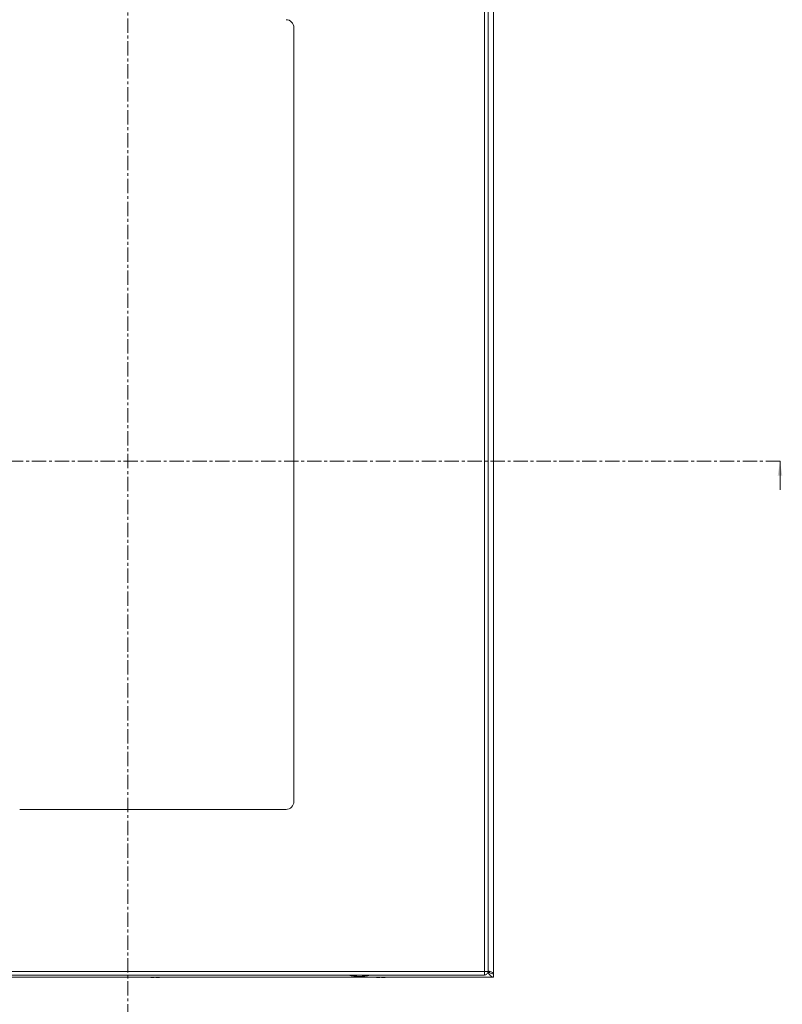
# Model space of a CAD drawing. Units: millimetres. Extents: x 8823 to 12713, y -147 to 2322.
# Drawn here: x 10012 to 10350, y 312 to 749 of the extents above; entities that cross this region are included whole.
import ezdxf

# ---------------------------------------------------------------- set-up
doc = ezdxf.new("R2010")
doc.units = ezdxf.units.MM
doc.linetypes.add('CENTER', pattern=[10.16, 6.35, -1.27, 1.27, -1.27])

msp = doc.modelspace()

# ---------------------------------------------------------------- linework, layer by layer
at = {"color": 7, "linetype": 'CENTER', "lineweight": 0}
for p, q in [((10059.95, 891.45), (10059.95, 229.68)), ((10348.84, 552.92), (9765.43, 552.92))]:
    msp.add_line(p, q, dxfattribs=at)
at = {"color": 7, "linetype": 'Continuous', "lineweight": 15}
for p, q in [((10217.88, 820.53), (10217.88, 326.73)), ((10219.48, 326.83), (10219.48, 820.43)), ((10221.95, 325.83), (10221.95, 822.63)), ((10133.48, 402.13), (10133.48, 745.13)), ((10011.98, 398.63), (10129.98, 398.63)), ((9921.95, 324.23), (10221.95, 324.23)), ((10217.88, 326.73), (9924.08, 326.73)), ((9924.08, 325.13), (10217.88, 325.13)), ((10070.03, 324.23), (10070.15, 324.2)), ((10070.15, 324.2), (10070.03, 324.23)), ((10070.15, 324.2), (10071.07, 324.11)), ((10071.07, 324.11), (10071.61, 324.2)), ((10071.61, 324.2), (10071.61, 324.23)), ((10072.29, 324.23), (10072.29, 324.2)), ((10072.29, 324.2), (10072.83, 324.11)), ((10072.83, 324.11), (10073.75, 324.2)), ((10073.87, 324.23), (10073.75, 324.2)), ((10073.75, 324.2), (10073.87, 324.23)), ((10170.03, 324.23), (10170.15, 324.2)), ((10170.15, 324.2), (10170.03, 324.23)), ((10170.15, 324.2), (10171.07, 324.11)), ((10171.07, 324.11), (10171.61, 324.2)), ((10171.61, 324.2), (10171.61, 324.23)), ((10172.29, 324.23), (10172.29, 324.2)), ((10172.29, 324.2), (10172.83, 324.11)), ((10172.83, 324.11), (10173.75, 324.2)), ((10173.87, 324.23), (10173.75, 324.2)), ((10173.75, 324.2), (10173.87, 324.23)), ((10217.98, 326.73), (10217.88, 326.73)), ((10219.48, 326.83), (10219.48, 326.73)), ((10221.47, 325.83), (10221.95, 325.83)), ((10221.95, 324.23), (10221.95, 325.73))]:
    msp.add_line(p, q, dxfattribs=at)
at = {"color": 7, "linetype": 'Continuous', "lineweight": 0}
msp.add_line((10348.84, 540.22), (10348.84, 552.92), dxfattribs=at)
at = {"color": 7, "linetype": 'Continuous', "lineweight": 15}
for centre, radius, start, end in [((10129.98, 745.13), 3.5, 0, 90), ((10129.98, 402.13), 3.5, 270, 0), ((10162.78, 350.4), 25.77, 258.6941, 269.3299), ((10162.18, 350.4), 25.77, 270.6701, 281.3059)]:
    msp.add_arc(centre, radius, start, end, dxfattribs=at)
for points, knots in [([(10219.48, 326.83), (10219.45, 326.62), (10219.41, 326.2), (10219.04, 325.67), (10218.51, 325.3), (10218.09, 325.26), (10217.88, 325.23)], [0, 0, 0, 0, 0.249998, 0.5, 0.749997, 1, 1, 1, 1]), ([(10217.88, 325.13), (10217.89, 325.16), (10217.9, 325.2), (10217.93, 325.57), (10217.95, 326.1), (10217.97, 326.52), (10217.98, 326.73)], [0, 0, 0, 0, 0.249998, 0.500001, 0.75, 1, 1, 1, 1]), ([(10217.98, 326.73), (10218.18, 326.73), (10218.58, 326.73), (10219.07, 326.73), (10219.41, 326.73), (10219.46, 326.73), (10219.48, 326.73)], [0, 0, 0, 0, 0.250002, 0.500002, 0.750002, 1, 1, 1, 1]), ([(10219.4, 326.45), (10219.49, 326.32), (10219.84, 325.79), (10220.45, 325.02), (10221.22, 324.35), (10221.71, 324.27), (10221.95, 324.23)], [0, 0, 0, 0, 0.103419, 0.412855, 0.72229, 1, 1, 1, 1]), ([(10221.95, 325.83), (10221.95, 325.94), (10221.89, 326.05), (10221.64, 326.27), (10221.46, 326.38), (10221, 326.61), (10220.73, 326.71), (10220.1, 326.94), (10219.77, 327.04), (10219.42, 327.16)], [0, 0, 0, 0, 0.25, 0.25, 0.5, 0.5, 0.75, 0.75, 1, 1, 1, 1]), ([(10221.95, 325.73), (10221.59, 325.78), (10220.86, 325.87), (10220.04, 326.37), (10219.57, 326.72), (10219.47, 326.79)], [0, 0, 0, 0, 0.437731, 0.877155, 1, 1, 1, 1]), ([(10219.58, 326.9), (10219.76, 326.77), (10220.03, 326.59), (10220.16, 326.4), (10220.21, 326.34)], [0, 0, 0, 0, 0.666943, 1, 1, 1, 1])]:
    msp.add_open_spline(points, degree=3, knots=knots, dxfattribs=at)
at = {"color": 7, "linetype": 'Continuous', "lineweight": 0}
msp.add_solid([(10348.84, 552.92), (10347.82, 546.57), (10349.85, 546.57)], dxfattribs=at)

doc.saveas('drawing.dxf')
